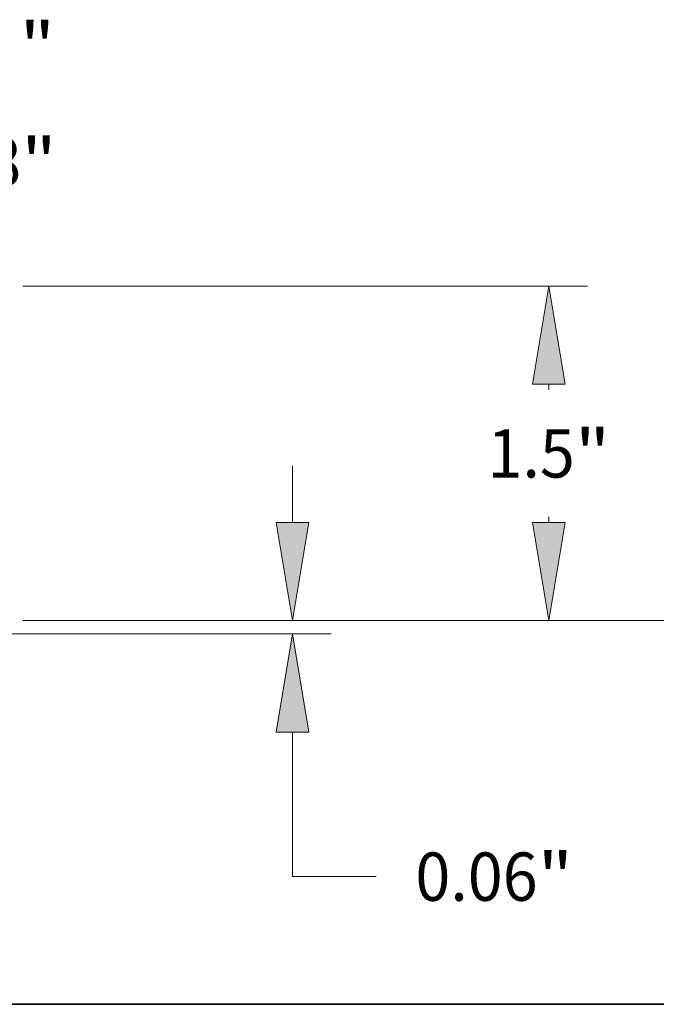
# Model space of a CAD drawing. Extents: x 0 to 10.8, y 0 to 8.2.
# Drawn here: x 5.3 to 6.6, y 0.2 to 2.3 of the extents above; entities that cross this region are included whole.
import ezdxf
from ezdxf.enums import TextEntityAlignment as Align

# ---------------------------------------------------------------- set-up
doc = ezdxf.new("R2010")
doc.units = 0
doc.header["$MEASUREMENT"] = 0
doc.layers.get('0').update_dxf_attribs({"lineweight": 13})
doc.layers.add('1', color=7, linetype='Continuous', lineweight=13)
doc.styles.get("Standard").update_dxf_attribs({"font": 'isocp.shx'})

# ---------------------------------------------------------------- blocks, each defined once
blk = doc.blocks.new('BLOCK18')
at = {"color": 7, "lineweight": 13, "ltscale": 0.03937}
blk.add_text('"', height=0.216735, dxfattribs=at).set_placement((4.28377, 2.526928), (4.442709, 2.526928), align=Align.FIT)
blk = doc.blocks.new('BLOCK20')
at = {"color": 7, "lineweight": 13, "ltscale": 0.006329}
blk.add_line((5.507457, 0.5004), (5.507457, 0.753553), dxfattribs=at)
at = {"color": 7, "lineweight": 13, "ltscale": 0.03937}
for p, q in [((4.298388, 0.06), (5.680845, 0.06)), ((2.673388, 0), (5.680845, 0))]:
    blk.add_line(p, q, dxfattribs=at)
at = {"color": 7, "lineweight": 13, "ltscale": 0.016197}
blk.add_line((5.507457, -1.088278), (5.507457, -0.4404), dxfattribs=at)
at = {"color": 7, "lineweight": 13, "ltscale": 0.009359}
blk.add_line((5.507457, -1.088278), (5.881802, -1.088278), dxfattribs=at)
at = {"color": 7, "lineweight": 13, "ltscale": 0.03937}
for points in [[(5.434057, 0.5004), (5.507457, 0.06), (5.580856, 0.5004)], [(5.580856, -0.4404), (5.507457, 0), (5.434057, -0.4404)]]:
    blk.add_lwpolyline(points, close=True, dxfattribs=at)
for points in [[(5.434057, 0.5004), (5.507457, 0.06), (5.434057, 0.5004), (5.580856, 0.5004)], [(5.580856, -0.4404), (5.507457, 0), (5.580856, -0.4404), (5.434057, -0.4404)]]:
    blk.add_solid(points, dxfattribs=at)
for s, p, p2 in [('"', (6.606067, -1.196646), (6.765006, -1.196646)), ('0.06', (6.057965, -1.196646), (6.606066, -1.196646))]:
    blk.add_text(s, height=0.216735, dxfattribs=at).set_placement(p, p2, align=Align.FIT)
blk = doc.blocks.new('BLOCK22')
at = {"color": 7, "lineweight": 13, "ltscale": 0.009359}
blk.add_line((2.755268, 2.117322), (3.129614, 2.117322), dxfattribs=at)
at = {"color": 7, "lineweight": 13, "ltscale": 0.013673}
blk.add_line((2.755268, 1.5704), (2.755268, 2.117322), dxfattribs=at)
at = {"color": 7, "lineweight": 13, "ltscale": 0.006329}
blk.add_line((2.755268, 0.056447), (2.755268, 0.3096), dxfattribs=at)
at = {"color": 7, "lineweight": 13, "ltscale": 0.03937}
for points in [[(2.681869, 1.5704), (2.755268, 1.13), (2.828668, 1.5704)], [(2.828668, 0.3096), (2.755268, 0.75), (2.681869, 0.3096)]]:
    blk.add_lwpolyline(points, close=True, dxfattribs=at)
for points in [[(2.681869, 1.5704), (2.755268, 1.13), (2.681869, 1.5704), (2.828668, 1.5704)], [(2.828668, 0.3096), (2.755268, 0.75), (2.828668, 0.3096), (2.681869, 0.3096)]]:
    blk.add_solid(points, dxfattribs=at)
for s, p, p2 in [('%%c', (3.305776, 2.008954), (3.522511, 2.008954)), ('0.38', (3.742714, 2.008954), (4.290817, 2.008954)), ('"', (4.290817, 2.008954), (4.449756, 2.008954))]:
    blk.add_text(s, height=0.216735, dxfattribs=at).set_placement(p, p2, align=Align.FIT)
blk = doc.blocks.new('BLOCK23')
at = {"color": 7, "lineweight": 13, "ltscale": 0.03937}
for p, q in [((4.298388, 1.56), (6.830043, 1.56)), ((4.298388, 0.06), (6.830043, 0.06))]:
    blk.add_line(p, q, dxfattribs=at)
at = {"color": 7, "lineweight": 13, "ltscale": 0.000627}
for p, q in [((6.656655, 1.09453), (6.656655, 1.1196)), ((6.656655, 0.5004), (6.656655, 0.52547))]:
    blk.add_line(p, q, dxfattribs=at)
at = {"color": 7, "lineweight": 13, "ltscale": 0.03937}
for points in [[(6.730055, 1.1196), (6.656655, 1.56), (6.583255, 1.1196)], [(6.583255, 0.5004), (6.656655, 0.06), (6.730055, 0.5004)]]:
    blk.add_lwpolyline(points, close=True, dxfattribs=at)
for points in [[(6.730055, 1.1196), (6.656655, 1.56), (6.730055, 1.1196), (6.583255, 1.1196)], [(6.583255, 0.5004), (6.656655, 0.06), (6.583255, 0.5004), (6.730055, 0.5004)]]:
    blk.add_solid(points, dxfattribs=at)
for s, p, p2 in [('"', (6.772936, 0.701632), (6.931875, 0.701632)), ('1.5', (6.381434, 0.701632), (6.772936, 0.701632))]:
    blk.add_text(s, height=0.216735, dxfattribs=at).set_placement(p, p2, align=Align.FIT)
blk = doc.blocks.new('BLOCK24')
at = {"color": 7, "lineweight": 13, "ltscale": 0.03937}
blk.add_line((4.298388, 0.06), (7.828337, 0.06), dxfattribs=at)

msp = doc.modelspace()

# ---------------------------------------------------------------- linework, layer by layer
at = {"layer": '1', "color": 7, "lineweight": 35, "ltscale": 0.03937}
msp.add_line((0.25, 0.25), (10.75, 0.25), dxfattribs=at)

# ---------------------------------------------------------------- block references
at = {"lineweight": 0, "xscale": 0.454126, "yscale": 0.454126, "zscale": 0.454126}
for name in ['BLOCK24', 'BLOCK18', 'BLOCK22', 'BLOCK23', 'BLOCK20']:
    msp.add_blockref(name, (3.3935, 1.0042), dxfattribs=at)

doc.saveas('drawing.dxf')
